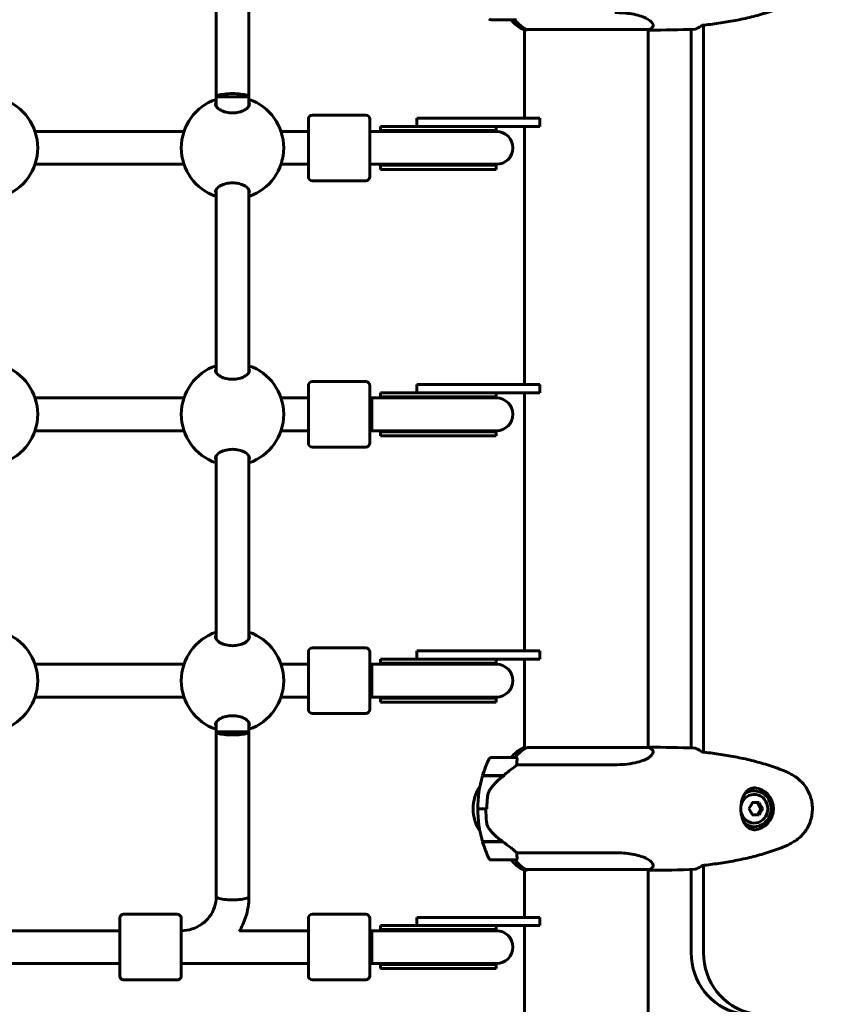
# Model space of a CAD drawing. Units: millimetres. Extents: x 10472 to 18324, y 8000 to 15366.
# Drawn here: x 15508 to 15901, y 9730 to 10210 of the extents above; entities that cross this region are included whole.
import ezdxf

# ---------------------------------------------------------------- set-up
doc = ezdxf.new("R2010")
doc.units = ezdxf.units.MM
doc.header["$LTSCALE"] = 70
doc.layers.add('Widoczne (ISO)', color=7, linetype='Continuous', lineweight=60)
doc.layers.add('Widoczne wąskie (ISO)', color=7, linetype='Continuous', lineweight=40)
doc.layers.add('Wymiar (ISO)', color=7, linetype='Continuous', lineweight=18, true_color=0x00803f)
doc.styles.add('Tekst etykiety (ISO)', font='tahoma.ttf')
doc.dimstyles.new('Domyślne (ISO)', dxfattribs={"dimscale": 70, "dimtxt": 3.5, "dimasz": 2.5, "dimexe": 3.175, "dimexo": 0, "dimgap": 0.762, "dimtad": 1, "dimtoh": 1, "dimdec": 0, "dimrnd": 1e-08, "dimzin": 0, "dimtxsty": 'Tekst etykiety (ISO)', "dimcen": 0.09, "dimdle": 10, "dimclrd": 256, "dimclre": 256, "dimclrt": 256, "dimadec": 0, "dimazin": 0, "dimtfac": 0.714286, "dimtdec": 0, "dimtmove": 0, "dimatfit": 3, "dimfxl": 1, "dimtolj": 1, "dimtzin": 0, "dimlwd": 50, "dimlwe": 50, "dimarcsym": 0})

# ---------------------------------------------------------------- blocks, each defined once
blk = doc.blocks.new('*D9')
at = {"layer": 'Defpoints', "color": 0, "transparency": 16777216}
for p in [(15784.55, 10642.03), (17364.32, 10642.03), (15784.55, 9418.03)]:
    blk.add_point(p, dxfattribs=at)
at = {"layer": 'Wymiar (ISO)', "lineweight": 50, "transparency": 16777216}
for p, q in [((15784.55, 10642.03), (17586.57, 10642.03)), ((17364.32, 9593.03), (17364.32, 10467.03)), ((15784.55, 9418.03), (17586.57, 9418.03))]:
    blk.add_line(p, q, dxfattribs=at)
at = {"layer": 'Wymiar (ISO)', "transparency": 16777216}
for points in [[(17335.16, 10467.03), (17393.49, 10467.03), (17364.32, 10642.03)], [(17335.16, 9593.03), (17393.49, 9593.03), (17364.32, 9418.03)]]:
    blk.add_solid(points, dxfattribs=at)
at = {"layer": 'Wymiar (ISO)', "lineweight": 50, "transparency": 16777216, "insert": (17060.88, 10030.03), "char_height": 245, "attachment_point": 2, "rotation": 90, "style": 'Tekst etykiety (ISO)'}
blk.add_mtext('\\A1;1224', dxfattribs=at)

msp = doc.modelspace()

# ---------------------------------------------------------------- linework, layer by layer
at = {"layer": 'Widoczne (ISO)'}
for p, q in [((15603.99, 10252.97), (15603.98, 10172.53)), ((15619.99, 10252.97), (15619.98, 10172.53)), ((15738.1, 10210.03), (15750.1, 10210.03)), ((15841.75, 10207.42), (15841.75, 9852.65)), ((15754.13, 10205.12), (15755.71, 10205.12)), ((15754.4, 10205.12), (15754.4, 10162.03)), ((15755.43, 10205.31), (15815.25, 10205.31)), ((15814.7, 10205.31), (15814.7, 9854.94)), ((15815.31, 10205.03), (15814.7, 10205.03)), ((15835.72, 9854.66), (15835.72, 10205.41)), ((15619.98, 10172.53), (15603.98, 10172.53)), ((15603.98, 10172.53), (15603.98, 10167.94)), ((15619.98, 10172.53), (15619.98, 10167.94)), ((15676.98, 10163.53), (15650.98, 10163.53)), ((15648.98, 10133.53), (15648.98, 10161.53)), ((15678.98, 10161.53), (15678.98, 10133.53)), ((15684.42, 10158.03), (15684.21, 10158.03)), ((15684.21, 10158.03), (15684.21, 10156.03)), ((15684.61, 10158.03), (15684.42, 10158.03)), ((15706.47, 10158.03), (15684.61, 10158.03)), ((15701.98, 10162.03), (15721.98, 10162.03)), ((15701.98, 10162.03), (15701.98, 10158.03)), ((15701.98, 10162.03), (15721.98, 10162.03)), ((15701.98, 10162.03), (15701.98, 10158.03)), ((15721.98, 10158.03), (15706.47, 10158.03)), ((15721.98, 10158.03), (15706.47, 10158.03)), ((15761.98, 10162.03), (15721.98, 10162.03)), ((15761.98, 10162.03), (15721.98, 10162.03)), ((15721.98, 10158.03), (15761.98, 10158.03)), ((15721.98, 10158.03), (15761.98, 10158.03)), ((15740.62, 10156.03), (15740.62, 10158.03)), ((15754.4, 10158.03), (15754.4, 10032.03)), ((15761.98, 10158.03), (15761.98, 10162.03)), ((15761.98, 10158.03), (15761.98, 10162.03)), ((15588.3, 10155.53), (15515.67, 10155.53)), ((15648.98, 10155.53), (15635.67, 10155.53)), ((15680.03, 10155.53), (15678.98, 10155.53)), ((15687.43, 10155.53), (15680.03, 10155.53)), ((15684.21, 10156.03), (15712.79, 10156.03)), ((15712.73, 10155.53), (15687.43, 10155.53)), ((15740.73, 10155.53), (15712.73, 10155.53)), ((15740.62, 10156.03), (15712.79, 10156.03)), ((15588.3, 10139.53), (15515.67, 10139.53)), ((15648.98, 10139.53), (15635.67, 10139.53)), ((15680.03, 10139.53), (15678.98, 10139.53)), ((15680.03, 10139.53), (15687.43, 10139.53)), ((15684.21, 10139.03), (15712.79, 10139.03)), ((15684.21, 10139.03), (15684.21, 10137.03)), ((15712.73, 10139.53), (15687.43, 10139.53)), ((15712.73, 10139.53), (15740.73, 10139.53)), ((15740.62, 10139.03), (15712.79, 10139.03)), ((15740.62, 10137.03), (15740.62, 10139.03)), ((15684.21, 10137.03), (15684.42, 10137.03)), ((15684.42, 10137.03), (15684.61, 10137.03)), ((15684.61, 10137.03), (15712.79, 10137.03)), ((15740.62, 10137.03), (15712.79, 10137.03)), ((15676.98, 10131.53), (15650.98, 10131.53)), ((15603.98, 10127.12), (15603.98, 10037.94)), ((15619.98, 10127.12), (15619.98, 10037.94)), ((15676.98, 10033.53), (15650.98, 10033.53)), ((15648.98, 10003.53), (15648.98, 10031.53)), ((15678.98, 10031.53), (15678.98, 10003.53)), ((15684.42, 10028.03), (15684.21, 10028.03)), ((15684.21, 10028.03), (15684.21, 10026.03)), ((15684.61, 10028.03), (15684.42, 10028.03)), ((15706.47, 10028.03), (15684.61, 10028.03)), ((15701.98, 10032.03), (15721.98, 10032.03)), ((15701.98, 10032.03), (15701.98, 10028.03)), ((15701.98, 10032.03), (15721.98, 10032.03)), ((15701.98, 10032.03), (15701.98, 10028.03)), ((15721.98, 10028.03), (15706.47, 10028.03)), ((15721.98, 10028.03), (15706.47, 10028.03)), ((15761.98, 10032.03), (15721.98, 10032.03)), ((15761.98, 10032.03), (15721.98, 10032.03)), ((15721.98, 10028.03), (15761.98, 10028.03)), ((15721.98, 10028.03), (15761.98, 10028.03)), ((15740.62, 10026.03), (15740.62, 10028.03)), ((15754.4, 10028.03), (15754.4, 9902.03)), ((15761.98, 10028.03), (15761.98, 10032.03)), ((15761.98, 10028.03), (15761.98, 10032.03)), ((15588.3, 10025.53), (15515.67, 10025.53)), ((15648.98, 10025.53), (15635.67, 10025.53)), ((15680.03, 10025.53), (15678.98, 10025.53)), ((15687.43, 10025.53), (15680.03, 10025.53)), ((15684.21, 10026.03), (15712.79, 10026.03)), ((15712.73, 10025.53), (15687.43, 10025.53)), ((15740.73, 10025.53), (15712.73, 10025.53)), ((15740.62, 10026.03), (15712.79, 10026.03)), ((15588.3, 10009.53), (15515.67, 10009.53)), ((15648.98, 10009.53), (15635.67, 10009.53)), ((15680.03, 10009.53), (15678.98, 10009.53)), ((15680.03, 10009.53), (15687.43, 10009.53)), ((15684.21, 10009.03), (15712.79, 10009.03)), ((15684.21, 10009.03), (15684.21, 10007.03)), ((15712.73, 10009.53), (15687.43, 10009.53)), ((15712.73, 10009.53), (15740.73, 10009.53)), ((15740.62, 10009.03), (15712.79, 10009.03)), ((15740.62, 10007.03), (15740.62, 10009.03)), ((15684.21, 10007.03), (15684.42, 10007.03)), ((15684.42, 10007.03), (15684.61, 10007.03)), ((15684.61, 10007.03), (15712.79, 10007.03)), ((15740.62, 10007.03), (15712.79, 10007.03)), ((15676.98, 10001.53), (15650.98, 10001.53)), ((15603.98, 9997.12), (15603.98, 9907.94)), ((15619.98, 9997.12), (15619.98, 9907.94)), ((15676.98, 9903.53), (15650.98, 9903.53)), ((15648.98, 9873.53), (15648.98, 9901.53)), ((15678.98, 9901.53), (15678.98, 9873.53)), ((15701.98, 9902.03), (15721.98, 9902.03)), ((15701.98, 9902.03), (15701.98, 9898.03)), ((15701.98, 9902.03), (15721.98, 9902.03)), ((15701.98, 9902.03), (15701.98, 9898.03)), ((15761.98, 9902.03), (15721.98, 9902.03)), ((15761.98, 9902.03), (15721.98, 9902.03)), ((15761.98, 9898.03), (15761.98, 9902.03)), ((15761.98, 9898.03), (15761.98, 9902.03)), ((15588.3, 9895.53), (15515.67, 9895.53)), ((15648.98, 9895.53), (15635.67, 9895.53)), ((15680.03, 9895.53), (15678.98, 9895.53)), ((15687.43, 9895.53), (15680.03, 9895.53)), ((15684.42, 9898.03), (15684.21, 9898.03)), ((15684.21, 9898.03), (15684.21, 9896.03)), ((15684.21, 9896.03), (15712.79, 9896.03)), ((15684.61, 9898.03), (15684.42, 9898.03)), ((15706.47, 9898.03), (15684.61, 9898.03)), ((15712.73, 9895.53), (15687.43, 9895.53)), ((15721.98, 9898.03), (15706.47, 9898.03)), ((15721.98, 9898.03), (15706.47, 9898.03)), ((15740.73, 9895.53), (15712.73, 9895.53)), ((15740.62, 9896.03), (15712.79, 9896.03)), ((15721.98, 9898.03), (15761.98, 9898.03)), ((15721.98, 9898.03), (15761.98, 9898.03)), ((15740.62, 9896.03), (15740.62, 9898.03)), ((15754.4, 9898.03), (15754.4, 9854.75)), ((15588.3, 9879.53), (15515.67, 9879.53)), ((15648.98, 9879.53), (15635.67, 9879.53)), ((15680.03, 9879.53), (15678.98, 9879.53)), ((15680.03, 9879.53), (15687.43, 9879.53)), ((15684.21, 9879.03), (15712.79, 9879.03)), ((15684.21, 9879.03), (15684.21, 9877.03)), ((15712.73, 9879.53), (15687.43, 9879.53)), ((15712.73, 9879.53), (15740.73, 9879.53)), ((15740.62, 9879.03), (15712.79, 9879.03)), ((15740.62, 9877.03), (15740.62, 9879.03)), ((15684.21, 9877.03), (15684.42, 9877.03)), ((15684.42, 9877.03), (15684.61, 9877.03)), ((15684.61, 9877.03), (15712.79, 9877.03)), ((15740.62, 9877.03), (15712.79, 9877.03)), ((15676.98, 9871.53), (15650.98, 9871.53)), ((15603.98, 9867.12), (15603.98, 9862.53)), ((15619.98, 9867.12), (15619.98, 9862.53)), ((15619.98, 9862.53), (15603.98, 9862.53)), ((15603.98, 9862.53), (15603.99, 9782.09)), ((15619.98, 9862.53), (15619.99, 9782.09)), ((15815.31, 9855.03), (15814.7, 9855.03)), ((15755.33, 9854.75), (15753.85, 9854.75)), ((15814.96, 9854.94), (15755.71, 9854.94)), ((15750.1, 9850.03), (15738.1, 9850.03)), ((15750.63, 9846.52), (15798.51, 9846.52)), ((15733.93, 9841.03), (15744.16, 9841.03)), ((15733.99, 9841.23), (15744.01, 9841.23)), ((15744.01, 9841.23), (15744.47, 9841.23)), ((15866.14, 9833.78), (15866.46, 9833.78)), ((15868.85, 9828.03), (15865.56, 9828.03)), ((15869.7, 9825.03), (15868.06, 9828.03)), ((15731.6, 9825.03), (15731.24, 9825.03)), ((15731.6, 9825.03), (15735.56, 9825.03)), ((15735.56, 9825.03), (15731.6, 9825.03)), ((15735.56, 9825.03), (15736.11, 9825.03)), ((15865.56, 9822.03), (15868.85, 9822.03)), ((15868.06, 9822.03), (15869.7, 9825.03)), ((15870.49, 9825.03), (15869.7, 9825.03)), ((15866.14, 9816.28), (15866.46, 9816.28)), ((15743.73, 9809.03), (15733.93, 9809.03)), ((15744.01, 9808.83), (15733.99, 9808.83)), ((15798.51, 9803.55), (15750.63, 9803.55)), ((15738.1, 9800.03), (15750.1, 9800.03)), ((15841.75, 9797.42), (15841.75, 9754.82)), ((15754.13, 9795.12), (15755.71, 9795.12)), ((15754.4, 9795.12), (15754.4, 9772.03)), ((15755.43, 9795.31), (15815.25, 9795.31)), ((15814.7, 9795.31), (15814.7, 9634.63)), ((15815.31, 9795.03), (15814.7, 9795.03)), ((15835.72, 9754.82), (15835.72, 9795.41)), ((15558.99, 9773.53), (15584.99, 9773.53)), ((15676.98, 9773.53), (15650.98, 9773.53)), ((15648.98, 9743.53), (15648.98, 9771.53)), ((15678.98, 9771.53), (15678.98, 9743.53)), ((15701.98, 9772.03), (15721.98, 9772.03)), ((15701.98, 9772.03), (15701.98, 9768.03)), ((15701.98, 9772.03), (15721.98, 9772.03)), ((15701.98, 9772.03), (15701.98, 9768.03)), ((15761.98, 9772.03), (15721.98, 9772.03)), ((15761.98, 9772.03), (15721.98, 9772.03)), ((15761.98, 9768.03), (15761.98, 9772.03)), ((15761.98, 9768.03), (15761.98, 9772.03)), ((15556.99, 9765.53), (15495.4, 9765.53)), ((15586.99, 9765.53), (15586.99, 9765.53)), ((15648.98, 9765.53), (15615.4, 9765.53)), ((15680.03, 9765.53), (15678.98, 9765.53)), ((15687.43, 9765.53), (15680.03, 9765.53)), ((15684.42, 9768.03), (15684.21, 9768.03)), ((15684.21, 9768.03), (15684.21, 9766.03)), ((15684.21, 9766.03), (15712.79, 9766.03)), ((15684.61, 9768.03), (15684.42, 9768.03)), ((15706.47, 9768.03), (15684.61, 9768.03)), ((15712.73, 9765.53), (15687.43, 9765.53)), ((15721.98, 9768.03), (15706.47, 9768.03)), ((15721.98, 9768.03), (15706.47, 9768.03)), ((15740.73, 9765.53), (15712.73, 9765.53)), ((15740.62, 9766.03), (15712.79, 9766.03)), ((15721.98, 9768.03), (15761.98, 9768.03)), ((15721.98, 9768.03), (15761.98, 9768.03)), ((15740.62, 9766.03), (15740.62, 9768.03)), ((15754.4, 9768.03), (15754.4, 9634.63)), ((15556.99, 9749.53), (15466.99, 9749.53)), ((15648.98, 9749.53), (15586.99, 9749.53)), ((15680.03, 9749.53), (15678.98, 9749.53)), ((15680.03, 9749.53), (15687.43, 9749.53)), ((15712.73, 9749.53), (15687.43, 9749.53)), ((15712.73, 9749.53), (15740.73, 9749.53)), ((15684.21, 9749.03), (15712.79, 9749.03)), ((15684.21, 9749.03), (15684.21, 9747.03)), ((15684.21, 9747.03), (15684.42, 9747.03)), ((15684.42, 9747.03), (15684.61, 9747.03)), ((15684.61, 9747.03), (15712.79, 9747.03)), ((15740.62, 9749.03), (15712.79, 9749.03)), ((15740.62, 9747.03), (15712.79, 9747.03)), ((15740.62, 9747.03), (15740.62, 9749.03)), ((15558.99, 9741.53), (15584.99, 9741.53)), ((15676.98, 9741.53), (15650.98, 9741.53))]:
    msp.add_line(p, q, dxfattribs=at)
for centre, radius, start, end in [((15738.1, 10211.03), 1, 205.8148, 270), ((15760.64, 10219.74), 16, 217.3707, 246.0245), ((15750.1, 10211.03), 1, 270, 291.0475), ((15815.25, 10205.81), 0.5, 270, 295.9828), ((15808.46, 10219.74), 16, 295.9828, 297.9503), ((15491.99, 10147.53), 25, 288.6562, 71.3438), ((15611.99, 10147.53), 25, 108.6697, 251.3303), ((15611.99, 10147.53), 25, 288.6562, 71.3438), ((15650.98, 10161.53), 2, 90, 180), ((15676.98, 10161.53), 2, 0, 90), ((15672.03, 10147.43), 16.44, 29.5514, 31.5236), ((15740.62, 10147.53), 8.5, 90, 109.7499), ((15740.73, 10147.53), 8, 270, 90), ((15672.03, 10147.43), 16.44, 329.3574, 331.2973), ((15740.62, 10147.53), 8.5, 250.2501, 270), ((15650.98, 10133.53), 2, 180, 270), ((15676.98, 10133.53), 2, 270, 0), ((15491.99, 10017.53), 25, 288.6562, 71.3438), ((15611.99, 10017.53), 25, 108.6697, 251.3303), ((15611.99, 10017.53), 25, 288.6562, 71.3438), ((15650.98, 10031.53), 2, 90, 180), ((15676.98, 10031.53), 2, 0, 90), ((15672.03, 10017.43), 16.44, 29.5514, 31.5236), ((15740.62, 10017.53), 8.5, 90, 109.7499), ((15740.73, 10017.53), 8, 270, 90), ((15672.03, 10017.43), 16.44, 329.3574, 331.2973), ((15740.62, 10017.53), 8.5, 250.2501, 270), ((15650.98, 10003.53), 2, 180, 270), ((15676.98, 10003.53), 2, 270, 0), ((15491.99, 9887.53), 25, 288.6562, 71.3438), ((15611.99, 9887.53), 25, 108.6697, 251.3303), ((15611.99, 9887.53), 25, 288.6562, 71.3438), ((15650.98, 9901.53), 2, 90, 180), ((15676.98, 9901.53), 2, 0, 90), ((15672.03, 9887.43), 16.44, 29.5514, 31.5236), ((15740.62, 9887.53), 8.5, 90, 109.7499), ((15740.73, 9887.53), 8, 270, 90), ((15672.03, 9887.43), 16.44, 329.3574, 331.2973), ((15740.62, 9887.53), 8.5, 250.2501, 270), ((15650.98, 9873.53), 2, 180, 270), ((15676.98, 9873.53), 2, 270, 0), ((15760.64, 9840.32), 16, 115.9828, 142.6293), ((15753.85, 9854.25), 0.5, 90, 115.9828), ((15808.46, 9840.32), 16, 62.0497, 66.0245), ((15787.72, 9825.03), 56.11, 154.1852, 163.2199), ((15738.1, 9849.03), 1, 90, 154.1852), ((15750.1, 9849.03), 1, 68.9525, 90), ((15787.72, 9825.03), 56.11, 163.433, 180), ((15779.35, 9785.03), 70, 126.5962, 126.8699), ((15749.35, 9825.03), 20, 146.2616, 213.7384), ((15787.72, 9825.03), 56.11, 180, 196.567), ((15787.72, 9825.03), 56.11, 196.7801, 205.8148), ((15779.35, 9865.03), 70, 233.1301, 233.4038), ((15738.1, 9801.03), 1, 205.8148, 270), ((15760.64, 9809.74), 16, 217.3707, 246.0245), ((15750.1, 9801.03), 1, 270, 291.0475), ((15815.25, 9795.81), 0.5, 270, 295.9828), ((15808.46, 9809.74), 16, 295.9828, 297.9503), ((15650.98, 9771.53), 2, 90, 180), ((15676.98, 9771.53), 2, 0, 90), ((15672.03, 9757.43), 16.44, 29.5514, 31.5236), ((15740.62, 9757.53), 8.5, 90, 109.7499), ((15740.73, 9757.53), 8, 270, 90), ((15672.03, 9757.43), 16.44, 329.3574, 331.2973), ((15740.62, 9757.53), 8.5, 250.2501, 270), ((15650.98, 9743.53), 2, 180, 270), ((15676.98, 9743.53), 2, 270, 0)]:
    msp.add_arc(centre, radius, start, end, dxfattribs=at)
for centre, major_axis, ratio, start_param, end_param in [((15761.87, 10219.74), (0, 16), 0.948232, 2.223038, 2.723141), ((15761.87, 10219.74), (0, 16), 0.948232, 2.223038, 2.688107), ((15755.43, 10205.81), (0, -0.5), 0.948232, 5.8297, 6.283185), ((15755.43, 10205.53), (0, -0.5), 0.948232, 0.616365, 1.111118), ((15611.98, 10172.53), (-8, 0), 0.187112, 3.141877, 6.28347), ((15678.98, 10147.53), (0, 8), 0.000279, 6.26756, 6.283185), ((15684.21, 10147.53), (17.23, 0), 0.493333, 1.46341, 1.570796), ((15685.09, 10147.53), (17.23, 0), 0.493333, 1.226095, 1.516042), ((15678.98, 10147.53), (0, -8), 0.000279, 6.283169, 6.298795), ((15684.21, 10147.53), (17.23, 0), 0.493333, 4.712389, 4.827471), ((15685.09, 10147.53), (17.23, 0), 0.493333, 4.77473, 5.05709), ((15680.03, 10017.53), (0, 8), 0.000279, 6.26756, 9.440404), ((15684.21, 10017.53), (17.23, 0), 0.493333, 1.46341, 1.570796), ((15685.09, 10017.53), (17.23, 0), 0.493333, 1.226095, 1.516042), ((15684.21, 10017.53), (17.23, 0), 0.493333, 4.712389, 4.827471), ((15685.09, 10017.53), (17.23, 0), 0.493333, 4.77473, 5.05709), ((15680.03, 9887.53), (0, 8), 0.000279, 6.26756, 9.440404), ((15684.21, 9887.53), (17.23, 0), 0.493333, 1.46341, 1.570796), ((15685.09, 9887.53), (17.23, 0), 0.493333, 1.226095, 1.516042), ((15684.21, 9887.53), (17.23, 0), 0.493333, 4.712389, 4.827471), ((15685.09, 9887.53), (17.23, 0), 0.493333, 4.77473, 5.05709), ((15611.98, 9862.53), (-8, 0), 0.187115, 6.282901, 9.424494), ((15761.87, 9840.32), (0, -16), 0.948232, 3.560044, 4.060147), ((15761.87, 9840.32), (0, -16), 0.948232, 3.595078, 4.060147), ((15740.9, 9840.58), (12.3, 8.67), 0.101936, 4.908247, 4.930807), ((15866.46, 9825.03), (0, -7), 0.948232, 4.994165, 10.713809), ((15866.46, 9825.03), (0, -8.75), 0.948232, 5.706568, 10.001392), ((15866.14, 9825.03), (0, 8.75), 0.948232, 0, 0.496469), ((15866.14, 9825.03), (0, -10.25), 0.948232, 0.050845, 3.090699), ((15861.88, 9826.53), (4.78, 7.85), 0.275032, 4.68869, 5.067927), ((15866.8, 9826.53), (4.78, -7.85), 0.275032, 1.215258, 1.594495), ((15861.88, 9823.53), (-4.78, 7.85), 0.275032, 4.356851, 4.736088), ((15866.8, 9823.53), (-4.78, -7.85), 0.275032, 1.547097, 1.926334), ((15866.14, 9825.03), (0, -8.75), 0.948232, 5.786717, 6.283185), ((15761.87, 9809.74), (0, 16), 0.948232, 2.223038, 2.688107), ((15761.87, 9809.74), (0, 16), 0.948232, 2.223038, 2.723141), ((15755.43, 9795.81), (0, -0.5), 0.948232, 5.8297, 6.283185), ((15755.43, 9795.53), (0, -0.5), 0.948232, 0.616365, 1.111118), ((15611.99, 9782.09), (-8, 0), 0.187115, 0, 3.141593), ((15611.99, 9782.09), (-8, 0), 0.187115, 0, 3.141593), ((15586.99, 9757.53), (0, 9), 0.000279, 5.807303, 9.90066), ((15586.99, 9757.53), (0, 8), 0.000279, 0, 3.141593), ((15680.03, 9757.53), (0, 8), 0.000279, 6.26756, 9.440404), ((15684.21, 9757.53), (17.23, 0), 0.493333, 1.46341, 1.570796), ((15685.09, 9757.53), (17.23, 0), 0.493333, 1.226095, 1.516042), ((15864.17, 9754.82), (0, -30), 0.948232, 4.712389, 6.093557), ((15870.2, 9754.82), (0, -30), 0.948232, 4.712389, 6.093557), ((15685.09, 9757.53), (17.23, 0), 0.493333, 4.77473, 5.05709), ((15684.21, 9757.53), (17.23, 0), 0.493333, 4.712389, 4.827471)]:
    msp.add_ellipse(centre, major_axis=major_axis, ratio=ratio, start_param=start_param, end_param=end_param, dxfattribs=at)
for points, knots in [([(15841.11, 10207.35), (15843.78, 10207.64), (15846.46, 10207.97), (15851.81, 10208.75), (15854.49, 10209.2), (15859.83, 10210.22), (15862.49, 10210.8), (15867.78, 10212.1), (15870.4, 10212.83), (15875.6, 10214.47), (15878.18, 10215.37), (15880.71, 10216.37)], [5.527023, 5.527023, 5.527023, 5.527023, 6.373364, 6.373364, 7.223225, 7.223225, 8.073086, 8.073086, 8.922947, 8.922947, 9.772808, 9.772808, 9.772808, 9.772808]), ([(15798.51, 10213.55), (15801.49, 10213.55), (15804.27, 10213.33), (15809.53, 10212.44), (15811.85, 10211.73), (15815.31, 10210.07), (15816.4, 10209.15), (15817.32, 10207.5), (15817.24, 10206.79), (15816.55, 10205.99), (15816.28, 10205.78), (15815.95, 10205.61)], [0.155968, 0.155968, 0.155968, 0.155968, 1.115261, 1.115261, 2.198537, 2.198537, 3.266815, 3.266815, 4.24236, 4.24236, 4.664815, 4.664815, 4.664815, 4.664815]), ([(15840.74, 10207.08), (15840.41, 10206.84), (15840.07, 10206.63), (15839.04, 10206.03), (15838.34, 10205.72), (15837.65, 10205.5)], [9.0036319, 9.0036319, 9.0036319, 9.0036319, 9.2941564, 9.2941564, 9.8897117, 9.8897117, 9.8897117, 9.8897117]), ([(15619.98, 10169.83), (15620.15, 10169.53), (15620.23, 10169.21), (15620.23, 10168.41), (15620.02, 10167.87), (15619.14, 10166.82), (15618.47, 10166.32), (15616.98, 10165.54), (15616.09, 10165.2), (15614.11, 10164.74), (15613.02, 10164.62), (15610.95, 10164.62), (15609.86, 10164.74), (15607.88, 10165.2), (15606.99, 10165.54), (15605.5, 10166.32), (15604.83, 10166.82), (15603.95, 10167.87), (15603.73, 10168.41), (15603.73, 10168.91)], [2.384569, 2.384569, 2.384569, 2.384569, 2.60083, 2.60083, 2.951154, 2.951154, 3.301477, 3.301477, 3.611802, 3.611802, 3.922127, 3.922127, 4.232451, 4.232451, 4.542776, 4.542776, 4.8931, 4.8931, 5.243423, 5.243423, 5.243423, 5.243423]), ([(15603.73, 10126.16), (15603.73, 10126.65), (15603.95, 10127.2), (15604.83, 10128.24), (15605.5, 10128.75), (15606.99, 10129.52), (15607.88, 10129.86), (15609.86, 10130.32), (15610.95, 10130.45), (15613.02, 10130.45), (15614.11, 10130.32), (15616.09, 10129.86), (15616.98, 10129.52), (15618.47, 10128.75), (15619.14, 10128.24), (15620.02, 10127.2), (15620.23, 10126.65), (15620.23, 10125.85), (15620.15, 10125.54), (15619.98, 10125.23)], [0, 0, 0, 0, 0.350324, 0.350324, 0.700647, 0.700647, 1.010972, 1.010972, 1.321297, 1.321297, 1.631622, 1.631622, 1.941946, 1.941946, 2.29227, 2.29227, 2.642593, 2.642593, 2.858855, 2.858855, 2.858855, 2.858855]), ([(15619.98, 10039.83), (15620.15, 10039.53), (15620.23, 10039.21), (15620.23, 10038.41), (15620.02, 10037.87), (15619.14, 10036.82), (15618.47, 10036.32), (15616.98, 10035.54), (15616.09, 10035.2), (15614.11, 10034.74), (15613.02, 10034.62), (15610.95, 10034.62), (15609.86, 10034.74), (15607.88, 10035.2), (15606.99, 10035.54), (15605.5, 10036.32), (15604.83, 10036.82), (15603.95, 10037.87), (15603.73, 10038.41), (15603.73, 10038.91)], [2.384569, 2.384569, 2.384569, 2.384569, 2.60083, 2.60083, 2.951154, 2.951154, 3.301477, 3.301477, 3.611802, 3.611802, 3.922127, 3.922127, 4.232451, 4.232451, 4.542776, 4.542776, 4.8931, 4.8931, 5.243423, 5.243423, 5.243423, 5.243423]), ([(15603.73, 9996.16), (15603.73, 9996.65), (15603.95, 9997.2), (15604.83, 9998.24), (15605.5, 9998.75), (15606.99, 9999.52), (15607.88, 9999.86), (15609.86, 10000.32), (15610.95, 10000.45), (15613.02, 10000.45), (15614.11, 10000.32), (15616.09, 9999.86), (15616.98, 9999.52), (15618.47, 9998.75), (15619.14, 9998.24), (15620.02, 9997.2), (15620.23, 9996.65), (15620.23, 9995.85), (15620.15, 9995.54), (15619.98, 9995.23)], [0, 0, 0, 0, 0.350324, 0.350324, 0.700647, 0.700647, 1.010972, 1.010972, 1.321297, 1.321297, 1.631622, 1.631622, 1.941946, 1.941946, 2.29227, 2.29227, 2.642593, 2.642593, 2.858855, 2.858855, 2.858855, 2.858855]), ([(15619.98, 9909.83), (15620.15, 9909.53), (15620.23, 9909.21), (15620.23, 9908.41), (15620.02, 9907.87), (15619.14, 9906.82), (15618.47, 9906.32), (15616.98, 9905.54), (15616.09, 9905.2), (15614.11, 9904.74), (15613.02, 9904.62), (15610.95, 9904.62), (15609.86, 9904.74), (15607.88, 9905.2), (15606.99, 9905.54), (15605.5, 9906.32), (15604.83, 9906.82), (15603.95, 9907.87), (15603.73, 9908.41), (15603.73, 9908.91)], [2.384569, 2.384569, 2.384569, 2.384569, 2.60083, 2.60083, 2.951154, 2.951154, 3.301477, 3.301477, 3.611802, 3.611802, 3.922127, 3.922127, 4.232451, 4.232451, 4.542776, 4.542776, 4.8931, 4.8931, 5.243423, 5.243423, 5.243423, 5.243423]), ([(15603.73, 9866.16), (15603.73, 9866.65), (15603.95, 9867.2), (15604.83, 9868.24), (15605.5, 9868.75), (15606.99, 9869.52), (15607.88, 9869.86), (15609.86, 9870.32), (15610.95, 9870.45), (15613.02, 9870.45), (15614.11, 9870.32), (15616.09, 9869.86), (15616.98, 9869.52), (15618.47, 9868.75), (15619.14, 9868.24), (15620.02, 9867.2), (15620.23, 9866.65), (15620.23, 9865.85), (15620.15, 9865.54), (15619.98, 9865.23)], [0, 0, 0, 0, 0.350324, 0.350324, 0.700647, 0.700647, 1.010972, 1.010972, 1.321297, 1.321297, 1.631622, 1.631622, 1.941946, 1.941946, 2.29227, 2.29227, 2.642593, 2.642593, 2.858855, 2.858855, 2.858855, 2.858855]), ([(15815.95, 9854.45), (15816.19, 9854.33), (15816.4, 9854.19), (15816.99, 9853.64), (15817.21, 9853.17), (15817.07, 9851.67), (15816.17, 9850.66), (15813.23, 9848.87), (15811.07, 9848.05), (15806.79, 9847.12), (15805.03, 9846.87), (15801.67, 9846.58), (15800.12, 9846.52), (15798.51, 9846.52)], [1.017873, 1.017873, 1.017873, 1.017873, 1.335665, 1.335665, 2.108644, 2.108644, 3.44936, 3.44936, 4.840595, 4.840595, 5.656639, 5.656639, 6.296646, 6.296646, 6.296646, 6.296646]), ([(15837.65, 9854.57), (15838.34, 9854.34), (15839.04, 9854.03), (15840.07, 9853.44), (15840.41, 9853.22), (15840.74, 9852.99)], [34.7828406, 34.7828406, 34.7828406, 34.7828406, 35.3783959, 35.3783959, 35.6691337, 35.6691337, 35.6691337, 35.6691337]), ([(15880.71, 9843.69), (15878.18, 9844.69), (15875.6, 9845.59), (15870.4, 9847.23), (15867.78, 9847.96), (15862.49, 9849.27), (15859.83, 9849.84), (15854.49, 9850.87), (15851.81, 9851.31), (15846.46, 9852.09), (15843.78, 9852.43), (15841.11, 9852.72)], [0, 0, 0, 0, 0.849861, 0.849861, 1.699722, 1.699722, 2.549583, 2.549583, 3.399444, 3.399444, 4.245785, 4.245785, 4.245785, 4.245785]), ([(15750.63, 9846.52), (15750.43, 9846.32), (15750.21, 9846.11), (15749.17, 9845.17), (15748.14, 9844.34), (15746.07, 9842.74), (15745.06, 9841.98), (15744.01, 9841.23)], [-2.553905, -2.553905, -2.553905, -2.553905, -2.410923, -2.410923, -1.933986, -1.933986, -1.54469, -1.54469, -1.54469, -1.54469]), ([(15750.46, 9849.96), (15750.48, 9849.96), (15750.49, 9849.95), (15750.59, 9849.91), (15750.66, 9849.85), (15750.76, 9849.69), (15750.79, 9849.59), (15750.79, 9849.47)], [0.2261517, 0.2261517, 0.2261517, 0.2261517, 0.2434802, 0.2434802, 0.344433, 0.344433, 0.4329441, 0.4329441, 0.4329441, 0.4329441]), ([(15750.79, 9849.47), (15750.81, 9849.14), (15750.79, 9848.74), (15750.72, 9847.77), (15750.67, 9847.16), (15750.63, 9846.52)], [0, 0, 0, 0, 0.2028161, 0.2028161, 0.4461333, 0.4461333, 0.4461333, 0.4461333]), ([(15744.16, 9841.03), (15743.69, 9840.69), (15743.23, 9840.33), (15742.32, 9839.57), (15741.87, 9839.18), (15741, 9838.36), (15740.57, 9837.95), (15739.75, 9837.09), (15739.36, 9836.65), (15738.59, 9835.74), (15738.23, 9835.28), (15737.88, 9834.81)], [0, 0, 0, 0, 0.1751235, 0.1751235, 0.3502469, 0.3502469, 0.5253704, 0.5253704, 0.7004938, 0.7004938, 0.8756173, 0.8756173, 0.8756173, 0.8756173]), ([(15885.88, 9841.09), (15885.55, 9841.29), (15885.22, 9841.48), (15884.55, 9841.86), (15884.21, 9842.05), (15883.53, 9842.41), (15883.18, 9842.58), (15882.49, 9842.92), (15882.14, 9843.08), (15881.43, 9843.4), (15881.07, 9843.55), (15880.71, 9843.69)], [0, 0, 0, 0, 0.1171077, 0.1171077, 0.2342154, 0.2342154, 0.351323, 0.351323, 0.4684307, 0.4684307, 0.5855384, 0.5855384, 0.5855384, 0.5855384]), ([(15885.88, 9808.98), (15886.77, 9809.52), (15887.63, 9810.14), (15889.19, 9811.49), (15889.89, 9812.21), (15891.17, 9813.74), (15891.74, 9814.55), (15892.74, 9816.24), (15893.17, 9817.12), (15893.89, 9818.93), (15894.18, 9819.85), (15894.61, 9821.75), (15894.76, 9822.71), (15894.9, 9824.64), (15894.89, 9825.61), (15894.73, 9827.53), (15894.58, 9828.49), (15894.13, 9830.38), (15893.84, 9831.3), (15893.11, 9833.08), (15892.68, 9833.95), (15891.67, 9835.61), (15891.11, 9836.4), (15889.86, 9837.89), (15889.17, 9838.58), (15887.63, 9839.92), (15886.77, 9840.54), (15885.88, 9841.09)], [0, 0, 0, 0, 0.308811, 0.308811, 0.599828, 0.599828, 0.884264, 0.884264, 1.162257, 1.162257, 1.438339, 1.438339, 1.711845, 1.711845, 1.984353, 1.984353, 2.258532, 2.258532, 2.531713, 2.531713, 2.808403, 2.808403, 3.086772, 3.086772, 3.370927, 3.370927, 3.680704, 3.680704, 3.680704, 3.680704]), ([(15737.88, 9834.81), (15737.71, 9834.57), (15737.55, 9834.33), (15737.25, 9833.82), (15737.12, 9833.55), (15736.88, 9833.01), (15736.78, 9832.74), (15736.6, 9832.17), (15736.53, 9831.88), (15736.41, 9831.3), (15736.37, 9831.01), (15736.35, 9830.72)], [0, 0, 0, 0, 0.0831461, 0.0831461, 0.1662923, 0.1662923, 0.2494384, 0.2494384, 0.3325845, 0.3325845, 0.4157306, 0.4157306, 0.4157306, 0.4157306]), ([(15867.04, 9814.78), (15866.63, 9814.78), (15866.24, 9814.82), (15865.43, 9814.98), (15865.03, 9815.12), (15864.2, 9815.49), (15863.79, 9815.75), (15863.2, 9816.23), (15863.01, 9816.4), (15862.63, 9816.79), (15862.46, 9816.99), (15862.13, 9817.41), (15861.98, 9817.62), (15861.56, 9818.28), (15861.31, 9818.75), (15860.89, 9819.71), (15860.72, 9820.18), (15860.45, 9821.1), (15860.34, 9821.54), (15860.17, 9822.41), (15860.11, 9822.83), (15860.02, 9823.66), (15859.99, 9824.06), (15859.96, 9824.84), (15859.96, 9825.23), (15859.99, 9826.01), (15860.02, 9826.39), (15860.1, 9827.16), (15860.15, 9827.55), (15860.3, 9828.32), (15860.39, 9828.72), (15860.6, 9829.51), (15860.73, 9829.91), (15861.04, 9830.72), (15861.22, 9831.12), (15861.65, 9831.93), (15861.89, 9832.33), (15862.47, 9833.1), (15862.79, 9833.47), (15863.54, 9834.13), (15863.95, 9834.42), (15864.79, 9834.85), (15865.2, 9835.01), (15866.08, 9835.22), (15866.54, 9835.28), (15867.04, 9835.28)], [-0.041435, -0.041435, -0.041435, -0.041435, 0.135618, 0.135618, 0.340545, 0.340545, 0.577178, 0.577178, 0.700884, 0.700884, 0.820426, 0.820426, 0.933355, 0.933355, 1.14381, 1.14381, 1.319312, 1.319312, 1.468307, 1.468307, 1.598939, 1.598939, 1.71788, 1.71788, 1.832682, 1.832682, 1.946733, 1.946733, 2.065765, 2.065765, 2.195098, 2.195098, 2.339104, 2.339104, 2.505473, 2.505473, 2.697764, 2.697764, 2.920346, 2.920346, 3.165241, 3.165241, 3.378203, 3.378203, 3.591165, 3.591165, 3.591165, 3.591165]), ([(15736.35, 9830.72), (15736.31, 9830.34), (15736.28, 9829.96), (15736.22, 9829.21), (15736.2, 9828.83), (15736.16, 9828.07), (15736.14, 9827.69), (15736.11, 9826.93), (15736.1, 9826.55), (15736.08, 9825.79), (15736.08, 9825.41), (15736.08, 9825.03)], [-1.2620829, -1.2620829, -1.2620829, -1.2620829, -1.1493558, -1.1493558, -1.0366287, -1.0366287, -0.9239015, -0.9239015, -0.8111744, -0.8111744, -0.6984473, -0.6984473, -0.6984473, -0.6984473]), ([(15737.66, 9814.6), (15737.2, 9815.15), (15736.8, 9815.76), (15736.18, 9817.12), (15735.99, 9817.85), (15735.9, 9818.62)], [0, 0, 0, 0, 0.2223532, 0.2223532, 0.4551306, 0.4551306, 0.4551306, 0.4551306]), ([(15737.66, 9814.6), (15738.1, 9814.08), (15738.56, 9813.58), (15740.55, 9811.52), (15742.15, 9810.16), (15743.73, 9809.03)], [0.5724832, 0.5724832, 0.5724832, 0.5724832, 0.6422282, 0.6422282, 0.8608733, 0.8608733, 0.8608733, 0.8608733]), ([(15743.73, 9809.03), (15745.03, 9808.11), (15746.27, 9807.18), (15748.01, 9805.82), (15748.59, 9805.36), (15749.7, 9804.42), (15750.21, 9803.96), (15750.63, 9803.55)], [0, 0, 0, 0, 0.481827, 0.481827, 0.74882, 0.74882, 1.050013, 1.050013, 1.050013, 1.050013]), ([(15880.71, 9806.37), (15881.07, 9806.52), (15881.43, 9806.67), (15882.14, 9806.98), (15882.49, 9807.14), (15883.18, 9807.48), (15883.53, 9807.65), (15884.21, 9808.02), (15884.55, 9808.2), (15885.22, 9808.58), (15885.55, 9808.78), (15885.88, 9808.98)], [0, 0, 0, 0, 0.1171077, 0.1171077, 0.2342154, 0.2342154, 0.351323, 0.351323, 0.4684307, 0.4684307, 0.5855384, 0.5855384, 0.5855384, 0.5855384]), ([(15750.63, 9803.55), (15750.66, 9803.04), (15750.7, 9802.56), (15750.77, 9801.53), (15750.81, 9801.01), (15750.79, 9800.6)], [0.0001663, 0.0001663, 0.0001663, 0.0001663, 0.190884, 0.190884, 0.4484016, 0.4484016, 0.4484016, 0.4484016]), ([(15798.51, 9803.55), (15801.49, 9803.55), (15804.27, 9803.33), (15809.53, 9802.44), (15811.85, 9801.73), (15815.31, 9800.07), (15816.4, 9799.15), (15817.32, 9797.5), (15817.24, 9796.79), (15816.55, 9795.99), (15816.28, 9795.78), (15815.95, 9795.61)], [0.155968, 0.155968, 0.155968, 0.155968, 1.115261, 1.115261, 2.198537, 2.198537, 3.266815, 3.266815, 4.24236, 4.24236, 4.664815, 4.664815, 4.664815, 4.664815]), ([(15841.11, 9797.35), (15843.78, 9797.64), (15846.46, 9797.97), (15851.81, 9798.75), (15854.49, 9799.2), (15859.83, 9800.22), (15862.49, 9800.8), (15867.78, 9802.1), (15870.4, 9802.83), (15875.6, 9804.47), (15878.18, 9805.37), (15880.71, 9806.37)], [5.527023, 5.527023, 5.527023, 5.527023, 6.373364, 6.373364, 7.223225, 7.223225, 8.073086, 8.073086, 8.922947, 8.922947, 9.772808, 9.772808, 9.772808, 9.772808]), ([(15750.79, 9800.6), (15750.79, 9800.49), (15750.76, 9800.35), (15750.61, 9800.17), (15750.54, 9800.13), (15750.46, 9800.1)], [0, 0, 0, 0, 0.0649331, 0.0649331, 0.1009918, 0.1009918, 0.1009918, 0.1009918]), ([(15840.74, 9797.08), (15840.41, 9796.84), (15840.07, 9796.63), (15839.04, 9796.03), (15838.34, 9795.72), (15837.65, 9795.5)], [9.0036319, 9.0036319, 9.0036319, 9.0036319, 9.2941564, 9.2941564, 9.8897117, 9.8897117, 9.8897117, 9.8897117]), ([(15603.99, 9782.09), (15603.99, 9780.37), (15603.71, 9778.65), (15602.63, 9775.37), (15601.82, 9773.82), (15599.74, 9771.01), (15598.48, 9769.76), (15595.6, 9767.71), (15593.99, 9766.9), (15590.58, 9765.81), (15588.78, 9765.53), (15586.99, 9765.53)], [1.570796, 1.570796, 1.570796, 1.570796, 1.884956, 1.884956, 2.199115, 2.199115, 2.513274, 2.513274, 2.827433, 2.827433, 3.141593, 3.141593, 3.141593, 3.141593]), ([(15619.99, 9782.09), (15619.99, 9778.67), (15619.44, 9775.24), (15617.58, 9769.62), (15616.51, 9767.34), (15615.21, 9765.21)], [1.5707963, 1.5707963, 1.5707963, 1.5707963, 1.8849556, 1.8849556, 2.1140366, 2.1140366, 2.1140366, 2.1140366]), ([(15558.99, 9741.53), (15558.77, 9741.53), (15558.55, 9741.57), (15558.15, 9741.7), (15557.96, 9741.81), (15557.62, 9742.06), (15557.47, 9742.22), (15557.22, 9742.57), (15557.13, 9742.77), (15557.04, 9743.07), (15557.02, 9743.17), (15557, 9743.32), (15557, 9743.36), (15556.99, 9743.41), (15556.99, 9743.42), (15556.99, 9743.43), (15556.99, 9743.44), (15556.99, 9743.45), (15556.99, 9743.46), (15556.99, 9743.48), (15556.99, 9743.48), (15556.99, 9743.49), (15556.99, 9743.5), (15556.99, 9743.51), (15556.99, 9743.51), (15556.99, 9743.53), (15556.99, 9743.54), (15556.99, 9743.6), (15556.99, 9743.67), (15556.99, 9744.06), (15556.99, 9744.65), (15556.99, 9746.22), (15556.99, 9747.19), (15556.99, 9749.43), (15556.99, 9750.73), (15556.99, 9753.47), (15556.99, 9754.95), (15556.99, 9757.92), (15556.99, 9759.44), (15556.99, 9762.32), (15556.99, 9763.73), (15556.99, 9766.24), (15556.99, 9767.39), (15556.99, 9769.28), (15556.99, 9770.05), (15556.99, 9771.13), (15556.99, 9771.43), (15556.99, 9771.53), (15556.99, 9771.54), (15556.99, 9771.56), (15556.99, 9771.57), (15556.99, 9771.6), (15556.99, 9771.6), (15556.99, 9771.62), (15556.99, 9771.64), (15556.99, 9771.66), (15556.99, 9771.68), (15557, 9771.71), (15557, 9771.73), (15557.01, 9771.8), (15557.01, 9771.84), (15557.04, 9772), (15557.07, 9772.12), (15557.18, 9772.42), (15557.29, 9772.6), (15557.54, 9772.93), (15557.7, 9773.07), (15558.05, 9773.31), (15558.25, 9773.4), (15558.63, 9773.51), (15558.81, 9773.53), (15558.99, 9773.53)], [0, 0, 0, 0, 0.064859, 0.064859, 0.128546, 0.128546, 0.192275, 0.192275, 0.256, 0.256, 0.287457, 0.287457, 0.299664, 0.299664, 0.303023, 0.303023, 0.305712, 0.305712, 0.309924, 0.309924, 0.314443, 0.314443, 0.322065, 0.322065, 0.34004, 0.34004, 0.393897, 0.393897, 0.555691, 0.555691, 1.040602, 1.040602, 1.486744, 1.486744, 1.932991, 1.932991, 2.37914, 2.37914, 2.82527, 2.82527, 3.271397, 3.271397, 3.717534, 3.717534, 4.163711, 4.163711, 4.610002, 4.610002, 4.651049, 4.651049, 4.66653, 4.66653, 4.670357, 4.670357, 4.675284, 4.675284, 4.679516, 4.679516, 4.686151, 4.686151, 4.7, 4.7, 4.735022, 4.735022, 4.795788, 4.795788, 4.859545, 4.859545, 4.92327, 4.92327, 4.977224, 4.977224, 4.977224, 4.977224]), ([(15584.99, 9773.53), (15585.21, 9773.53), (15585.42, 9773.5), (15585.83, 9773.36), (15586.02, 9773.26), (15586.36, 9773), (15586.51, 9772.84), (15586.76, 9772.49), (15586.85, 9772.3), (15586.94, 9771.99), (15586.96, 9771.89), (15586.98, 9771.75), (15586.98, 9771.71), (15586.99, 9771.66), (15586.99, 9771.65), (15586.99, 9771.63), (15586.99, 9771.62), (15586.99, 9771.61), (15586.99, 9771.6), (15586.99, 9771.59), (15586.99, 9771.58), (15586.99, 9771.57), (15586.99, 9771.57), (15586.99, 9771.55), (15586.99, 9771.55), (15586.99, 9771.53), (15586.99, 9771.52), (15586.99, 9771.47), (15586.99, 9771.4), (15586.99, 9771), (15586.99, 9770.42), (15586.99, 9768.84), (15586.99, 9767.87), (15586.99, 9766.36), (15586.99, 9765.96), (15586.99, 9765.53)], [0, 0, 0, 0, 0.064859, 0.064859, 0.128546, 0.128546, 0.192275, 0.192275, 0.256, 0.256, 0.287457, 0.287457, 0.299664, 0.299664, 0.303023, 0.303023, 0.305712, 0.305712, 0.309924, 0.309924, 0.314443, 0.314443, 0.322065, 0.322065, 0.34004, 0.34004, 0.393897, 0.393897, 0.555691, 0.555691, 1.040602, 1.040602, 1.486744, 1.486744, 1.640921, 1.640921, 1.640921, 1.640921]), ([(15586.99, 9749.53), (15586.99, 9748.49), (15586.99, 9747.53), (15586.99, 9745.78), (15586.99, 9745.01), (15586.99, 9743.94), (15586.99, 9743.64), (15586.99, 9743.53), (15586.99, 9743.52), (15586.99, 9743.5), (15586.99, 9743.49), (15586.99, 9743.47), (15586.99, 9743.46), (15586.99, 9743.44), (15586.99, 9743.43), (15586.99, 9743.4), (15586.98, 9743.39), (15586.98, 9743.35), (15586.98, 9743.33), (15586.97, 9743.27), (15586.97, 9743.22), (15586.94, 9743.06), (15586.91, 9742.95), (15586.79, 9742.65), (15586.69, 9742.47), (15586.44, 9742.14), (15586.28, 9741.99), (15585.93, 9741.75), (15585.73, 9741.66), (15585.35, 9741.56), (15585.17, 9741.53), (15584.99, 9741.53)], [3.336763, 3.336763, 3.336763, 3.336763, 3.717534, 3.717534, 4.163711, 4.163711, 4.610002, 4.610002, 4.651049, 4.651049, 4.66653, 4.66653, 4.670357, 4.670357, 4.675284, 4.675284, 4.679516, 4.679516, 4.686151, 4.686151, 4.7, 4.7, 4.735022, 4.735022, 4.795788, 4.795788, 4.859545, 4.859545, 4.92327, 4.92327, 4.977224, 4.977224, 4.977224, 4.977224])]:
    msp.add_open_spline(points, degree=3, knots=knots, dxfattribs=at)
for points in [[(15841.15, 10207.37), (15841.01, 10207.27), (15840.88, 10207.17), (15840.74, 10207.08)], [(15815.31, 10205.03), (15822.41, 10205.03), (15829.97, 10205.11), (15837.65, 10205.5)], [(15837.65, 10205.5), (15829.97, 10205.11), (15822.41, 10205.03), (15815.31, 10205.03)], [(15603.73, 10168.91), (15603.73, 10169.21), (15603.82, 10169.53), (15603.99, 10169.83)], [(15603.99, 10125.23), (15603.82, 10125.54), (15603.73, 10125.85), (15603.73, 10126.16)], [(15603.73, 10038.91), (15603.73, 10039.21), (15603.82, 10039.53), (15603.99, 10039.83)], [(15603.99, 9995.23), (15603.82, 9995.54), (15603.73, 9995.85), (15603.73, 9996.16)], [(15603.73, 9908.91), (15603.73, 9909.21), (15603.82, 9909.53), (15603.99, 9909.83)], [(15603.99, 9865.23), (15603.82, 9865.54), (15603.73, 9865.85), (15603.73, 9866.16)], [(15815.31, 9855.03), (15822.41, 9855.03), (15829.97, 9854.95), (15837.65, 9854.57)], [(15837.65, 9854.57), (15829.97, 9854.95), (15822.41, 9855.03), (15815.31, 9855.03)], [(15840.74, 9852.99), (15840.88, 9852.89), (15841.01, 9852.79), (15841.15, 9852.69)], [(15737.69, 9841.03), (15737.77, 9841.1), (15737.85, 9841.17), (15737.94, 9841.23)], [(15735.56, 9825.03), (15735.56, 9822.89), (15735.67, 9820.75), (15735.9, 9818.62)], [(15841.15, 9797.37), (15841.01, 9797.27), (15840.88, 9797.17), (15840.74, 9797.08)], [(15837.65, 9795.5), (15829.97, 9795.11), (15822.41, 9795.03), (15815.31, 9795.03)], [(15815.31, 9795.03), (15822.41, 9795.03), (15829.97, 9795.11), (15837.65, 9795.5)]]:
    msp.add_open_spline(points, degree=3, dxfattribs=at)
at = {"layer": 'Widoczne wąskie (ISO)'}
for centre, start_param, end_param in [((15678.98, 10147.53), 3.157222, 3.172851), ((15678.98, 10147.53), 6.251934, 6.267564), ((15680.03, 10017.53), 3.172851, 6.251934), ((15680.03, 9887.53), 3.172851, 6.251934), ((15680.03, 9757.53), 3.172851, 6.251934)]:
    msp.add_ellipse(centre, major_axis=(0, -8), ratio=0.000279, start_param=start_param, end_param=end_param, dxfattribs=at)
for points in [[(15680.03, 10025.53), (15680.03, 10025.53), (15680.03, 10025.53), (15680.03, 10025.53)], [(15680.03, 10009.53), (15680.03, 10009.53), (15680.03, 10009.53), (15680.03, 10009.54)], [(15680.03, 9895.53), (15680.03, 9895.53), (15680.03, 9895.53), (15680.03, 9895.53)], [(15680.03, 9879.53), (15680.03, 9879.53), (15680.03, 9879.53), (15680.03, 9879.54)], [(15680.03, 9765.53), (15680.03, 9765.53), (15680.03, 9765.53), (15680.03, 9765.53)], [(15680.03, 9749.53), (15680.03, 9749.53), (15680.03, 9749.53), (15680.03, 9749.54)]]:
    msp.add_open_spline(points, degree=3, dxfattribs=at)

# ---------------------------------------------------------------- dimensions: what is measured, and where the dimension line sits
at = {"layer": 'Wymiar (ISO)', "lineweight": 50}
dim = msp.add_linear_dim(base=(17364.32, 10642.03), p1=(15784.55, 9418.03), p2=(15784.55, 10642.03), angle=90, dimstyle='Domyślne (ISO)', override={"dimgap": 0.762, "dimtoh": 0, "dimdec": 0, "dimtol": 0, "dimlim": 0, "dimtp": 0, "dimtm": 0, "dimtdec": 0, "dimtofl": 0, "dimatfit": 1}, dxfattribs=at)
dim.commit()
dim.dimension.update_dxf_attribs({"geometry": '*D9', "text_midpoint": (17364.32, 10030.03), "dimtype": 160})

doc.saveas('drawing.dxf')
